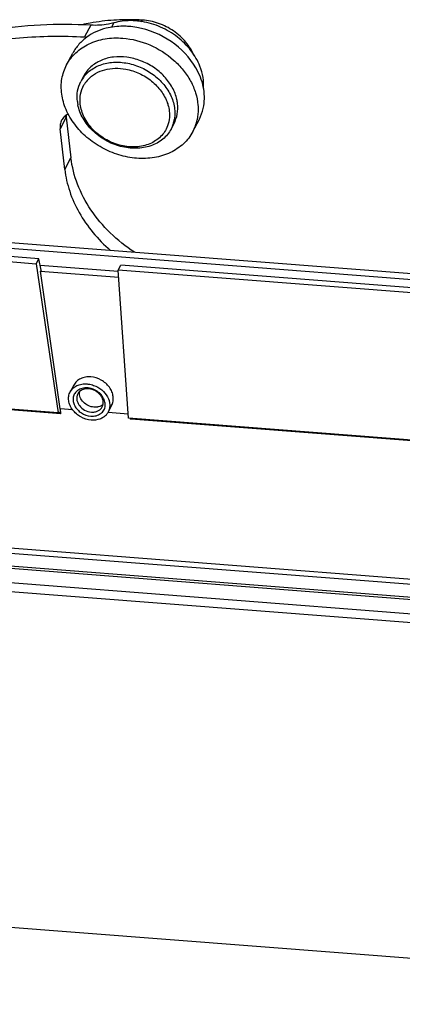
# Model space of a CAD drawing. Units: millimetres. Extents: x 2122 to 2716, y 591 to 1011.
# Drawn here: x 2206 to 2232, y 639 to 707 of the extents above; entities that cross this region are included whole.
import ezdxf

# ---------------------------------------------------------------- set-up
doc = ezdxf.new("R2010")
doc.units = ezdxf.units.MM
doc.header["$LTSCALE"] = 0.1
doc.layers.get('0').update_dxf_attribs({"linetype": 'CONTINUOUS', "lineweight": 30})

msp = doc.modelspace()

# ---------------------------------------------------------------- linework, layer by layer
at = {"color": 7, "linetype": 'Continuous'}
for p, q in [((2212.54, 706.759), (2212.378, 706.452)), ((2214.426, 706.825), (2214.49, 706.947)), ((2210.948, 706.595), (2210.522, 705.791)), ((2209.289, 703.88), (2209.715, 704.684)), ((2210.469, 703.118), (2210.271, 702.743)), ((2209.268, 700.284), (2208.842, 699.48)), ((2209.268, 700.284), (2209.589, 697.496)), ((2217.949, 699.294), (2218.375, 700.098)), ((2209.163, 696.692), (2208.842, 699.48)), ((2216.655, 699.842), (2216.457, 699.467)), ((2209.163, 696.692), (2209.589, 697.496)), ((2271.135, 686.168), (2195.676, 692.023)), ((2196.66, 692.367), (2271.024, 686.597)), ((2195.373, 691.153), (2207.202, 690.235)), ((2207.381, 690.573), (2195.451, 691.499)), ((2207.202, 690.235), (2207.381, 690.573)), ((2207.546, 689.796), (2207.381, 690.573)), ((2207.202, 690.235), (2208.706, 680)), ((2212.827, 689.688), (2207.481, 690.103)), ((2207.546, 689.796), (2207.503, 689.715)), ((2212.836, 689.798), (2213.015, 690.136)), ((2213.54, 679.625), (2212.836, 689.798)), ((2252.515, 686.719), (2212.836, 689.798)), ((2252.694, 687.058), (2213.015, 690.136)), ((2208.85, 680.271), (2207.503, 689.715)), ((2207.503, 689.715), (2212.87, 689.298)), ((2209.782, 681.902), (2209.533, 681.433)), ((2208.706, 680), (2196.477, 680.949)), ((2208.899, 679.937), (2200.473, 680.591)), ((2212.378, 680.501), (2212.14, 680.052)), ((2208.706, 680), (2208.735, 680.057)), ((2208.9, 679.937), (2208.735, 680.057)), ((2209.715, 680.204), (2208.85, 680.271)), ((2213.52, 679.909), (2212.137, 680.016)), ((2254.019, 676.485), (2213.54, 679.625)), ((2213.645, 679.617), (2213.708, 679.564)), ((2254.211, 676.421), (2213.711, 679.564)), ((2202.842, 670.926), (2237.047, 668.273)), ((2202.663, 670.588), (2238.51, 667.807)), ((2194.803, 670.161), (2244.958, 666.269)), ((2242.438, 666.6), (2202.692, 669.684)), ((2245.074, 665.256), (2194.977, 669.143)), ((2195.11, 668.546), (2245.112, 664.666)), ((2273.414, 639.417), (2175.155, 647.041))]:
    msp.add_line(p, q, dxfattribs=at)
for centre, radius, start, end in [((2213.356, 693.467), 13.496, 100.44101, 102.81648), ((2213.485, 692.687), 14.287, 93.83241, 100.38137), ((2213.551, 691.597), 15.378, 88.1848, 93.80818), ((2213.54, 691.125), 15.851, 86.5617, 88.19646), ((2213.655, 701.924), 4.986, 80.63279, 85.52476), ((2213.133, 700.948), 5.581, 79.87616, 85.51348), ((2210.825, 711.174), 5.391, 266.77804, 268.47992), ((2212.295, 701.655), 2.299, 131.78149, 141.31434), ((2212.242, 701.697), 2.232, 141.31501, 152.05807), ((2212.275, 701.47), 2.067, 136.9961, 148.60972), ((2212.234, 701.497), 2.019, 148.66585, 150.28768), ((2212.735, 701.677), 2.728, 186.60072, 191.28491), ((2210.365, 700.411), 1.105, 179.94445, 186.5961), ((2214.437, 700.525), 2.281, 342.9041, 349.08514), ((2215.169, 700.763), 3.145, 332.15487, 348.09525), ((2214.483, 700.511), 2.233, 332.12784, 342.89891), ((2210.626, 680.434), 1.279, 81.69509, 85.54424), ((2210.84, 681.349), 0.67, 172.12703, 174.92067), ((2210.723, 680.636), 1.015, 85.55594, 89.65998), ((2211.307, 680.494), 0.943, 318.6314, 332.04051)]:
    msp.add_arc(centre, radius, start, end, dxfattribs=at)
for points, knots in [([(2210.948, 706.595), (2208.65, 706.725), (2205.206, 706.555), (2200.833, 705.526), (2198.781, 704.759), (2197.802, 704.314)], [0, 0, 0, 0, 0.513249, 0.760105, 1, 1, 1, 1]), ([(2212.54, 706.759), (2212.415, 706.724), (2211.893, 706.603), (2211.352, 706.573), (2210.948, 706.595)], [0, 0, 0, 0, 0.243336, 1, 1, 1, 1]), ([(2214.044, 706.895), (2213.914, 706.905), (2213.41, 706.924), (2212.901, 706.859), (2212.54, 706.759)], [0, 0, 0, 0, 0.257686, 1, 1, 1, 1]), ([(2218.435, 703.787), (2218.284, 704.172), (2217.847, 704.917), (2216.914, 705.834), (2215.763, 706.513), (2214.903, 706.772), (2214.467, 706.844)], [0, 0, 0, 0, 0.238037, 0.488929, 0.745744, 1, 1, 1, 1]), ([(2218.027, 704.526), (2217.89, 704.857), (2217.491, 705.492), (2216.79, 706.118), (2216.132, 706.507), (2215.431, 706.806), (2214.865, 706.925), (2214.49, 706.947)], [0, 0, 0, 0, 0.239371, 0.491751, 0.62046, 0.748987, 1, 1, 1, 1]), ([(2211.999, 706.387), (2211.759, 706.327), (2211.298, 706.167), (2210.875, 705.924), (2210.682, 705.785)], [0, 0, 0, 0, 0.509737, 1, 1, 1, 1]), ([(2213.57, 706.512), (2213.435, 706.522), (2212.909, 706.543), (2212.378, 706.483), (2211.999, 706.387)], [0, 0, 0, 0, 0.256838, 1, 1, 1, 1]), ([(2218.165, 703.663), (2217.753, 704.379), (2216.548, 705.631), (2214.95, 706.293), (2214.114, 706.442)], [0, 0, 0, 0, 0.493187, 1, 1, 1, 1]), ([(2201.797, 705.03), (2203.195, 705.373), (2206.098, 705.84), (2209.036, 705.875), (2210.522, 705.791)], [0, 0, 0, 0, 0.491642, 1, 1, 1, 1]), ([(2209.289, 703.88), (2209.452, 704.188), (2209.896, 704.763), (2210.823, 705.375), (2211.939, 705.712), (2212.738, 705.739), (2213.144, 705.708)], [0, 0, 0, 0, 0.23219, 0.473256, 0.728821, 1, 1, 1, 1]), ([(2210.682, 705.785), (2210.48, 705.64), (2210.111, 705.308), (2209.828, 704.899), (2209.714, 704.684)], [0, 0, 0, 0, 0.504718, 1, 1, 1, 1]), ([(2213.144, 705.708), (2213.779, 705.659), (2215.047, 705.333), (2216.422, 704.463), (2217.302, 703.543), (2217.815, 702.78), (2218.164, 701.968), (2218.28, 701.401), (2218.304, 701.122)], [0, 0, 0, 0, 0.257006, 0.517757, 0.645344, 0.76874, 0.88702, 1, 1, 1, 1]), ([(2216.541, 702.323), (2216.392, 702.597), (2216.01, 703.116), (2215.265, 703.743), (2214.388, 704.195), (2213.447, 704.438), (2212.511, 704.451), (2211.651, 704.229), (2210.934, 703.783), (2210.593, 703.351), (2210.47, 703.118)], [0, 0, 0, 0, 0.128399, 0.262076, 0.397519, 0.530819, 0.658569, 0.778783, 0.891676, 1, 1, 1, 1]), ([(2210.763, 703.369), (2210.976, 703.56), (2211.492, 703.875), (2212.395, 704.087), (2213.374, 704.047), (2214.347, 703.76), (2215.238, 703.252), (2215.973, 702.563), (2216.492, 701.749), (2216.668, 701.143), (2216.703, 700.846)], [0, 0, 0, 0, 0.112022, 0.231655, 0.35895, 0.491568, 0.625717, 0.75722, 0.88256, 1, 1, 1, 1]), ([(2214.094, 697.466), (2213.684, 697.498), (2212.86, 697.658), (2211.699, 698.148), (2210.662, 698.861), (2209.816, 699.754), (2209.217, 700.771), (2208.906, 701.849), (2208.91, 702.919), (2209.131, 703.583), (2209.289, 703.88)], [0, 0, 0, 0, 0.132399, 0.267786, 0.402951, 0.534695, 0.660535, 0.779287, 0.891586, 1, 1, 1, 1]), ([(2210.763, 702.879), (2210.911, 703.039), (2211.269, 703.318), (2211.689, 703.486), (2211.91, 703.545)], [0, 0, 0, 0, 0.487235, 1, 1, 1, 1]), ([(2211.91, 703.545), (2212.138, 703.606), (2212.623, 703.671), (2213.11, 703.63), (2213.354, 703.584)], [0, 0, 0, 0, 0.488039, 1, 1, 1, 1]), ([(2213.354, 703.584), (2213.673, 703.524), (2214.145, 703.371), (2214.72, 703.059), (2215.248, 702.683), (2215.799, 702.113), (2216.099, 701.559), (2216.199, 701.274)], [0, 0, 0, 0, 0.255255, 0.384392, 0.512887, 0.763218, 1, 1, 1, 1]), ([(2218.7, 701.073), (2218.734, 701.284), (2218.762, 701.719), (2218.654, 702.612), (2218.395, 703.261), (2218.165, 703.663)], [0, 0, 0, 0, 0.23787, 0.483322, 1, 1, 1, 1]), ([(2218.68, 702.248), (2218.7, 702.503), (2218.676, 703.031), (2218.533, 703.538), (2218.435, 703.787)], [0, 0, 0, 0, 0.488505, 1, 1, 1, 1]), ([(2210.025, 701.364), (2209.997, 701.602), (2210.007, 702.082), (2210.162, 702.537), (2210.271, 702.743)], [0, 0, 0, 0, 0.508238, 1, 1, 1, 1]), ([(2210.226, 701.181), (2210.2, 701.409), (2210.212, 701.87), (2210.371, 702.304), (2210.481, 702.497)], [0, 0, 0, 0, 0.508288, 1, 1, 1, 1]), ([(2216.901, 701.221), (2216.891, 701.314), (2216.826, 701.697), (2216.682, 702.065), (2216.541, 702.323)], [0, 0, 0, 0, 0.242185, 1, 1, 1, 1]), ([(2216.199, 701.274), (2216.216, 701.227), (2216.275, 701.042), (2216.315, 700.851), (2216.331, 700.707)], [0, 0, 0, 0, 0.255028, 1, 1, 1, 1]), ([(2216.457, 699.467), (2216.387, 699.335), (2216.219, 699.084), (2215.781, 698.648), (2215.056, 698.26), (2214.041, 698.1), (2212.967, 698.239), (2211.936, 698.66), (2211.046, 699.322), (2210.381, 700.162), (2210.125, 700.817), (2210.059, 701.144)], [0, 0, 0, 0, 0.054302, 0.109397, 0.223998, 0.347241, 0.478383, 0.613894, 0.748874, 0.87857, 1, 1, 1, 1]), ([(2216.167, 699.571), (2216.109, 699.441), (2215.964, 699.19), (2215.67, 698.866), (2215.308, 698.601), (2214.74, 698.334), (2213.913, 698.192), (2212.883, 698.328), (2211.899, 698.747), (2211.064, 699.404), (2210.464, 700.231), (2210.262, 700.868), (2210.226, 701.181)], [0, 0, 0, 0, 0.054457, 0.109521, 0.165971, 0.224395, 0.347761, 0.479493, 0.61568, 0.750877, 0.879953, 1, 1, 1, 1]), ([(2216.331, 700.707), (2216.354, 700.512), (2216.351, 700.122), (2216.244, 699.745), (2216.167, 699.571)], [0, 0, 0, 0, 0.507952, 1, 1, 1, 1]), ([(2216.655, 699.841), (2216.764, 700.047), (2216.919, 700.502), (2216.929, 700.982), (2216.901, 701.221)], [0, 0, 0, 0, 0.491772, 1, 1, 1, 1]), ([(2216.703, 700.846), (2216.71, 700.782), (2216.73, 700.531), (2216.712, 700.277), (2216.677, 700.093)], [0, 0, 0, 0, 0.254548, 1, 1, 1, 1]), ([(2218.304, 701.122), (2218.311, 701.037), (2218.329, 700.7), (2218.298, 700.36), (2218.246, 700.114)], [0, 0, 0, 0, 0.254642, 1, 1, 1, 1]), ([(2218.375, 700.097), (2218.415, 700.173), (2218.563, 700.483), (2218.659, 700.818), (2218.7, 701.073)], [0, 0, 0, 0, 0.248882, 1, 1, 1, 1]), ([(2208.947, 700.071), (2208.901, 699.983), (2208.834, 699.788), (2208.83, 699.582), (2208.842, 699.48)], [0, 0, 0, 0, 0.492034, 1, 1, 1, 1]), ([(2209.402, 700.503), (2209.305, 700.455), (2209.127, 700.334), (2208.996, 700.163), (2208.947, 700.071)], [0, 0, 0, 0, 0.508976, 1, 1, 1, 1]), ([(2217.949, 699.294), (2217.786, 698.986), (2217.342, 698.411), (2216.416, 697.799), (2215.299, 697.463), (2214.5, 697.435), (2214.094, 697.466)], [0, 0, 0, 0, 0.23219, 0.473256, 0.728821, 1, 1, 1, 1]), ([(2213.946, 691.024), (2213.352, 691.411), (2212.249, 692.287), (2210.914, 693.868), (2209.982, 695.621), (2209.66, 696.877), (2209.589, 697.496)], [0, 0, 0, 0, 0.264807, 0.521871, 0.767418, 1, 1, 1, 1]), ([(2209.163, 696.692), (2209.221, 696.187), (2209.457, 695.163), (2210.118, 693.701), (2211.069, 692.331), (2211.862, 691.522), (2212.294, 691.146)], [0, 0, 0, 0, 0.234663, 0.480137, 0.735901, 1, 1, 1, 1]), ([(2210.949, 682.464), (2210.826, 682.474), (2210.585, 682.465), (2210.248, 682.361), (2209.967, 682.173), (2209.832, 681.997), (2209.782, 681.903)], [0, 0, 0, 0, 0.269187, 0.524175, 0.765855, 1, 1, 1, 1]), ([(2212.378, 680.502), (2212.427, 680.593), (2212.495, 680.796), (2212.499, 681.123), (2212.409, 681.453), (2212.169, 681.874), (2211.688, 682.29), (2211.197, 682.445), (2210.949, 682.464)], [0, 0, 0, 0, 0.110009, 0.223824, 0.343684, 0.470081, 0.73501, 1, 1, 1, 1]), ([(2209.534, 681.433), (2209.583, 681.526), (2209.716, 681.699), (2209.995, 681.883), (2210.331, 681.984), (2210.572, 681.993), (2210.694, 681.983)], [0, 0, 0, 0, 0.232185, 0.473193, 0.728887, 1, 1, 1, 1]), ([(2210.725, 681.71), (2210.602, 681.719), (2210.361, 681.703), (2210.138, 681.605), (2210.045, 681.538)], [0, 0, 0, 0, 0.519719, 1, 1, 1, 1]), ([(2210.694, 681.983), (2210.731, 681.98), (2210.883, 681.963), (2211.031, 681.926), (2211.14, 681.887)], [0, 0, 0, 0, 0.245827, 1, 1, 1, 1]), ([(2211.111, 681.621), (2211.086, 681.63), (2210.989, 681.665), (2210.887, 681.689), (2210.811, 681.7)], [0, 0, 0, 0, 0.252774, 1, 1, 1, 1]), ([(2211.14, 681.887), (2211.341, 681.816), (2211.715, 681.604), (2212.119, 681.135), (2212.269, 680.658), (2212.241, 680.294), (2212.18, 680.128), (2212.14, 680.052)], [0, 0, 0, 0, 0.273832, 0.536985, 0.777259, 0.89008, 1, 1, 1, 1]), ([(2210.98, 679.502), (2210.731, 679.521), (2210.241, 679.674), (2209.756, 680.083), (2209.512, 680.497), (2209.418, 680.822), (2209.419, 681.144), (2209.486, 681.343), (2209.534, 681.433)], [0, 0, 0, 0, 0.267142, 0.533312, 0.659522, 0.778632, 0.891267, 1, 1, 1, 1]), ([(2210.045, 681.538), (2209.969, 681.482), (2209.836, 681.344), (2209.73, 681.074), (2209.73, 680.775), (2209.834, 680.478), (2210.028, 680.207), (2210.378, 679.914), (2210.72, 679.793), (2210.948, 679.775)], [0, 0, 0, 0, 0.111741, 0.222225, 0.337046, 0.459789, 0.590841, 0.727738, 1, 1, 1, 1]), ([(2210.054, 681.294), (2210.024, 681.237), (2209.981, 681.108), (2209.98, 680.901), (2210.04, 680.691), (2210.198, 680.425), (2210.51, 680.161), (2210.826, 680.063), (2210.986, 680.051)], [0, 0, 0, 0, 0.108742, 0.221378, 0.340479, 0.466696, 0.73287, 1, 1, 1, 1]), ([(2210.497, 681.625), (2210.403, 681.601), (2210.226, 681.522), (2210.097, 681.375), (2210.054, 681.294)], [0, 0, 0, 0, 0.515633, 1, 1, 1, 1]), ([(2211.165, 680.388), (2211.03, 680.399), (2210.762, 680.473), (2210.429, 680.71), (2210.207, 681.035), (2210.162, 681.29), (2210.172, 681.409)], [0, 0, 0, 0, 0.259311, 0.521672, 0.771352, 1, 1, 1, 1]), ([(2210.729, 681.652), (2210.709, 681.652), (2210.631, 681.65), (2210.553, 681.639), (2210.497, 681.625)], [0, 0, 0, 0, 0.255205, 1, 1, 1, 1]), ([(2211.733, 680.405), (2211.764, 680.463), (2211.807, 680.592), (2211.807, 680.799), (2211.747, 681.008), (2211.59, 681.275), (2211.277, 681.538), (2210.961, 681.636), (2210.802, 681.649)], [0, 0, 0, 0, 0.108742, 0.221378, 0.340479, 0.466696, 0.73287, 1, 1, 1, 1]), ([(2211.936, 680.487), (2211.946, 680.599), (2211.916, 680.839), (2211.744, 681.167), (2211.468, 681.443), (2211.235, 681.573), (2211.111, 681.621)], [0, 0, 0, 0, 0.226403, 0.471428, 0.732344, 1, 1, 1, 1]), ([(2210.948, 679.775), (2211.071, 679.766), (2211.312, 679.782), (2211.633, 679.923), (2211.862, 680.17), (2211.927, 680.381), (2211.936, 680.487)], [0, 0, 0, 0, 0.273414, 0.526173, 0.763691, 1, 1, 1, 1]), ([(2210.986, 680.051), (2211.064, 680.045), (2211.219, 680.05), (2211.436, 680.115), (2211.615, 680.234), (2211.702, 680.345), (2211.733, 680.405)], [0, 0, 0, 0, 0.271028, 0.526799, 0.76778, 1, 1, 1, 1]), ([(2211.472, 680.414), (2211.448, 680.408), (2211.347, 680.386), (2211.242, 680.382), (2211.165, 680.388)], [0, 0, 0, 0, 0.244287, 1, 1, 1, 1]), ([(2211.802, 680.598), (2211.758, 680.554), (2211.655, 680.477), (2211.535, 680.431), (2211.472, 680.414)], [0, 0, 0, 0, 0.488765, 1, 1, 1, 1]), ([(2208.899, 679.937), (2208.893, 679.974), (2208.881, 680.048), (2208.872, 680.122), (2208.867, 680.159)], [0, 0, 0, 0, 0.5009, 1, 1, 1, 1]), ([(2212.015, 679.871), (2211.957, 679.805), (2211.818, 679.685), (2211.476, 679.518), (2211.177, 679.487), (2210.98, 679.502)], [0, 0, 0, 0, 0.233677, 0.477427, 1, 1, 1, 1])]:
    msp.add_open_spline(points, degree=3, knots=knots, dxfattribs=at)
msp.add_open_spline([(2208.867, 680.159), (2208.862, 680.197), (2208.856, 680.234), (2208.85, 680.271)], degree=3, dxfattribs=at)

doc.saveas('drawing.dxf')
